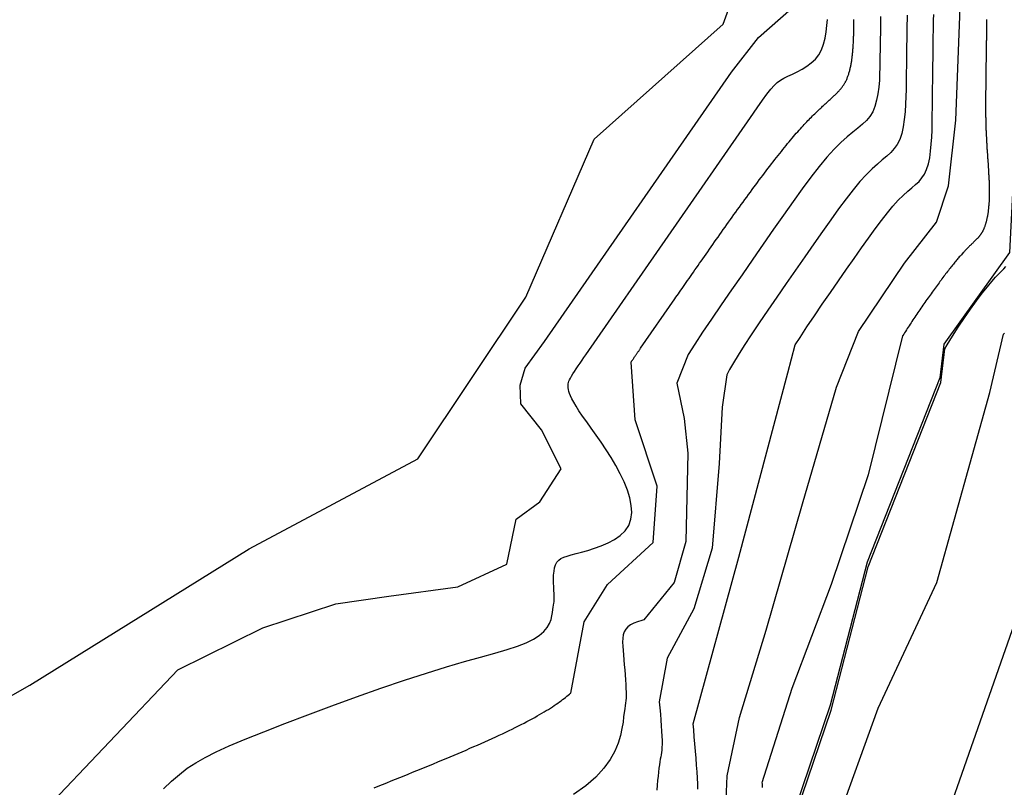
# Model space of a CAD drawing. Units: metres. Extents: x 379634 to 431811, y 8989566 to 9050743.
# Drawn here: x 394259 to 394395, y 9025237 to 9025342 of the extents above; entities that cross this region are included whole.
import ezdxf

# ---------------------------------------------------------------- set-up
doc = ezdxf.new("R2010")
doc.units = ezdxf.units.M
doc.header["$MEASUREMENT"] = 0
for name, color, linetype in [('CURVAS_INTERMEDIÁRIAS', 252, 'Continuous'), ('CURVAS_MESTRAS', 2, 'Continuous'), ('Reservatorio+Remanso EL_265', 160, 'Continuous')]:
    doc.layers.add(name, color=color, linetype=linetype)

msp = doc.modelspace()

# ---------------------------------------------------------------- linework, layer by layer
at = {"layer": 'CURVAS_INTERMEDIÁRIAS'}
for points, elevation in [([(394476.85, 9025469.56), (394445.41, 9025403.18), (394421.96, 9025345.01), (394401.99, 9025275.54), (394383.75, 9025223.44), (394373.21, 9025170.98), (394369.73, 9025130.17), (394370.88, 9025099.68), (394373.02, 9025089.42), (394370.02, 9025077.02), (394361.04, 9025057.35), (394360.61, 9025003.05), (394367.86, 9024958.75), (394382.4, 9024905.31), (394400.79, 9024851.43), (394409.65, 9024828.47), (394428.12, 9024791.33), (394435.92, 9024755.91)], 255), ([(394239.07, 9025238.55), (394260.83, 9025250.91), (394291, 9025269.69), (394314.24, 9025282.05), (394329.08, 9025304.29), (394338.48, 9025326.04), (394356.28, 9025341.85), (394363.26, 9025361.17)], 310), ([(394305.33, 9025172.96), (394308.34, 9025180.31), (394314.36, 9025187.33), (394325.73, 9025195.01), (394338.43, 9025202.03), (394349.13, 9025206.37), (394355.15, 9025213.73), (394356.82, 9025221.74), (394356.49, 9025230.77), (394356.82, 9025238.45), (394358.49, 9025246.47), (394362.17, 9025258.5), (394367.18, 9025275.88), (394371.86, 9025291.92), (394374.87, 9025299.6), (394381.23, 9025308.96), (394385.61, 9025314.61), (394387.28, 9025319.62), (394388.28, 9025328.64), (394388.95, 9025345.35)], 275), ([(394255.19, 9025229.62), (394262.35, 9025233.22), (394281.19, 9025253.05), (394292.9, 9025258.82), (394302.93, 9025262.1), (394310.23, 9025263.19), (394319.71, 9025264.47), (394326.46, 9025267.57), (394327.74, 9025273.77), (394331.02, 9025276.14), (394333.94, 9025280.69), (394331.23, 9025286.03), (394328.4, 9025289.61), (394328.29, 9025292.18), (394329.02, 9025294.55), (394331.67, 9025298.19), (394357.39, 9025335.24), (394361.12, 9025340), (394365.68, 9025344.01)], 305), ([(394308.2, 9025236.81), (394308.78, 9025237.04), (394309.37, 9025237.28), (394309.96, 9025237.51), (394310.55, 9025237.75), (394311.14, 9025237.99), (394311.73, 9025238.22), (394312.32, 9025238.46), (394312.91, 9025238.7), (394313.49, 9025238.94), (394314.08, 9025239.17), (394314.66, 9025239.41), (394315.24, 9025239.65), (394315.82, 9025239.89), (394316.4, 9025240.12), (394316.97, 9025240.36), (394317.54, 9025240.6), (394318.11, 9025240.83), (394318.67, 9025241.07), (394319.22, 9025241.31), (394319.77, 9025241.54), (394320.32, 9025241.77), (394320.86, 9025242), (394321.39, 9025242.24), (394321.92, 9025242.47), (394322.44, 9025242.69), (394322.96, 9025242.92), (394323.46, 9025243.15), (394323.96, 9025243.37), (394324.46, 9025243.6), (394324.94, 9025243.82), (394325.41, 9025244.04), (394325.88, 9025244.25), (394326.33, 9025244.47), (394326.78, 9025244.68), (394327.21, 9025244.89), (394327.64, 9025245.1), (394328.06, 9025245.31), (394328.46, 9025245.51), (394328.86, 9025245.72), (394329.24, 9025245.92), (394329.61, 9025246.11), (394329.97, 9025246.31), (394330.32, 9025246.5), (394330.66, 9025246.69), (394330.99, 9025246.88), (394331.31, 9025247.06), (394331.62, 9025247.25), (394331.91, 9025247.43), (394332.2, 9025247.6), (394332.48, 9025247.78), (394332.75, 9025247.95), (394333.01, 9025248.12), (394333.25, 9025248.29), (394333.49, 9025248.46), (394333.72, 9025248.62), (394333.94, 9025248.78), (394334.16, 9025248.94), (394334.36, 9025249.09), (394334.56, 9025249.25), (394334.75, 9025249.4), (394334.92, 9025249.55), (394335.1, 9025249.69), (394335.26, 9025249.84), (394335.27, 9025249.84), (394337.12, 9025259.65), (394340.35, 9025264.77), (394346.6, 9025270.56), (394347.18, 9025278.32), (394344.13, 9025287.43), (394343.58, 9025295.37), (394343.58, 9025295.37), (394343.62, 9025295.43), (394343.66, 9025295.48), (394343.7, 9025295.54), (394343.74, 9025295.6), (394343.78, 9025295.65), (394343.82, 9025295.71), (394343.86, 9025295.77), (394343.9, 9025295.83), (394343.94, 9025295.89), (394343.98, 9025295.95), (394344.02, 9025296.01), (394344.07, 9025296.08), (394344.11, 9025296.14), (394344.16, 9025296.2), (394344.2, 9025296.27), (394344.25, 9025296.33), (394344.29, 9025296.4), (394344.34, 9025296.47), (394344.39, 9025296.54), (394344.44, 9025296.61), (394344.48, 9025296.68), (394344.53, 9025296.75), (394344.58, 9025296.82), (394344.63, 9025296.89), (394344.69, 9025296.97), (394344.74, 9025297.04), (394344.79, 9025297.12), (394344.85, 9025297.2), (394344.9, 9025297.28), (394349.6, 9025304.05), (394349.76, 9025304.28), (394349.93, 9025304.51), (394350.09, 9025304.76), (394350.26, 9025305), (394350.44, 9025305.25), (394350.62, 9025305.51), (394350.8, 9025305.77), (394350.98, 9025306.04), (394351.17, 9025306.31), (394351.36, 9025306.59), (394351.56, 9025306.87), (394351.76, 9025307.15), (394351.96, 9025307.44), (394352.17, 9025307.74), (394352.37, 9025308.04), (394352.58, 9025308.34), (394352.8, 9025308.65), (394353.01, 9025308.96), (394353.23, 9025309.27), (394353.46, 9025309.59), (394353.68, 9025309.91), (394353.91, 9025310.23), (394354.13, 9025310.56), (394354.37, 9025310.89), (394354.6, 9025311.22), (394354.83, 9025311.55), (394355.07, 9025311.89), (394355.31, 9025312.23), (394355.55, 9025312.57), (394355.79, 9025312.91), (394356.03, 9025313.25), (394356.27, 9025313.59), (394356.52, 9025313.94), (394356.76, 9025314.28), (394357.01, 9025314.63), (394357.26, 9025314.97), (394357.51, 9025315.32), (394357.75, 9025315.67), (394358, 9025316.01), (394358.25, 9025316.36), (394358.5, 9025316.7), (394358.75, 9025317.05), (394359, 9025317.39), (394359.25, 9025317.73), (394359.5, 9025318.08), (394359.75, 9025318.42), (394360, 9025318.75), (394360.24, 9025319.09), (394360.49, 9025319.43), (394360.74, 9025319.76), (394360.98, 9025320.09), (394361.23, 9025320.42), (394361.47, 9025320.74), (394361.71, 9025321.06), (394361.96, 9025321.38), (394362.2, 9025321.7), (394362.43, 9025322.01), (394362.67, 9025322.32), (394362.9, 9025322.62), (394363.14, 9025322.92), (394363.37, 9025323.22), (394363.6, 9025323.51), (394363.82, 9025323.8), (394364.05, 9025324.08), (394364.27, 9025324.36), (394364.49, 9025324.63), (394364.7, 9025324.9), (394364.92, 9025325.16), (394365.13, 9025325.42), (394365.34, 9025325.67), (394365.54, 9025325.92), (394365.74, 9025326.16), (394365.94, 9025326.39), (394366.14, 9025326.62), (394366.33, 9025326.84), (394366.52, 9025327.05), (394366.71, 9025327.27), (394366.89, 9025327.47), (394367.07, 9025327.67), (394367.25, 9025327.86), (394367.43, 9025328.05), (394367.6, 9025328.23), (394367.76, 9025328.41), (394367.93, 9025328.59), (394368.09, 9025328.75), (394368.25, 9025328.92), (394368.41, 9025329.08), (394368.56, 9025329.23), (394368.71, 9025329.38), (394368.86, 9025329.53), (394369.01, 9025329.67), (394369.15, 9025329.81), (394369.29, 9025329.94), (394369.43, 9025330.07), (394369.56, 9025330.2), (394369.69, 9025330.32), (394369.82, 9025330.44), (394369.95, 9025330.56), (394370.07, 9025330.67), (394370.19, 9025330.79), (394370.31, 9025330.89), (394370.43, 9025331), (394370.54, 9025331.1), (394370.65, 9025331.2), (394370.76, 9025331.3), (394370.87, 9025331.4), (394370.97, 9025331.49), (394371.08, 9025331.59), (394371.18, 9025331.68), (394371.27, 9025331.77), (394371.37, 9025331.86), (394371.46, 9025331.94), (394371.55, 9025332.03), (394371.64, 9025332.11), (394371.73, 9025332.2), (394371.82, 9025332.28), (394371.9, 9025332.36), (394371.98, 9025332.44), (394372.06, 9025332.53), (394372.13, 9025332.61), (394372.21, 9025332.69), (394372.28, 9025332.77), (394372.35, 9025332.85), (394372.42, 9025332.93), (394372.49, 9025333.01), (394372.56, 9025333.1), (394372.62, 9025333.18), (394372.68, 9025333.26), (394372.74, 9025333.35), (394372.8, 9025333.43), (394372.86, 9025333.52), (394372.92, 9025333.61), (394372.97, 9025333.7), (394373.02, 9025333.79), (394373.08, 9025333.88), (394373.12, 9025333.97), (394373.17, 9025334.07), (394373.22, 9025334.16), (394373.27, 9025334.26), (394373.31, 9025334.36), (394373.35, 9025334.47), (394373.39, 9025334.57), (394373.43, 9025334.68), (394373.47, 9025334.78), (394373.51, 9025334.89), (394373.55, 9025335), (394373.58, 9025335.11), (394373.61, 9025335.23), (394373.65, 9025335.34), (394373.68, 9025335.46), (394373.71, 9025335.58), (394373.74, 9025335.69), (394373.76, 9025335.81), (394373.79, 9025335.93), (394373.82, 9025336.06), (394373.84, 9025336.18), (394373.87, 9025336.3), (394373.89, 9025336.43), (394373.91, 9025336.56), (394373.93, 9025336.68), (394373.95, 9025336.81), (394373.97, 9025336.94), (394373.99, 9025337.07), (394374.01, 9025337.2), (394374.02, 9025337.33), (394374.04, 9025337.46), (394374.05, 9025337.6), (394374.07, 9025337.73), (394374.08, 9025337.86), (394374.09, 9025338), (394374.11, 9025338.13), (394374.12, 9025338.27), (394374.13, 9025338.4), (394374.14, 9025338.54), (394374.15, 9025338.67), (394374.16, 9025338.81), (394374.17, 9025338.94), (394374.17, 9025339.08), (394374.18, 9025339.22), (394374.19, 9025339.35), (394374.19, 9025339.49), (394374.2, 9025339.63), (394374.21, 9025339.76), (394374.21, 9025339.9), (394374.22, 9025340.03), (394374.22, 9025340.17), (394374.23, 9025340.3), (394374.23, 9025340.44), (394374.23, 9025340.57), (394374.24, 9025340.71), (394374.24, 9025340.84), (394374.24, 9025340.97), (394374.24, 9025341.11), (394374.25, 9025341.24), (394374.25, 9025341.37), (394374.25, 9025341.5), (394374.25, 9025341.63), (394374.26, 9025341.76), (394374.26, 9025341.89), (394374.26, 9025342.02), (394374.26, 9025342.14), (394374.26, 9025342.27), (394374.27, 9025342.4), (394374.27, 9025342.52)], 295), ([(394377.93, 9025342.93), (394377.91, 9025342.12), (394377.9, 9025341.4), (394377.84, 9025336.7), (394377.83, 9025335.91), (394377.8, 9025335.04), (394377.76, 9025334.13), (394377.68, 9025333.19), (394377.56, 9025332.27), (394377.39, 9025331.38), (394377.16, 9025330.55), (394376.85, 9025329.81), (394376.46, 9025329.17), (394375.99, 9025328.61), (394375.45, 9025328.09), (394374.82, 9025327.56), (394374.11, 9025327), (394373.33, 9025326.35), (394372.47, 9025325.59), (394371.54, 9025324.66), (394370.54, 9025323.55), (394369.47, 9025322.26), (394368.33, 9025320.8), (394367.13, 9025319.19), (394365.88, 9025317.45), (394364.56, 9025315.59), (394363.2, 9025313.64), (394361.78, 9025311.61), (394360.33, 9025309.51), (394358.86, 9025307.39), (394357.4, 9025305.29), (394355.99, 9025303.24), (394354.66, 9025301.29), (394353.43, 9025299.48), (394352.34, 9025297.85), (394351.42, 9025296.43), (394349.9, 9025292.47), (394350.87, 9025287.63), (394351.41, 9025282.84), (394351.14, 9025270.71), (394349.53, 9025265.04), (394345.35, 9025259.9), (394345.06, 9025259.83), (394344.47, 9025259.66), (394343.94, 9025259.46), (394343.49, 9025259.23), (394343.12, 9025258.96), (394342.84, 9025258.64), (394342.64, 9025258.26), (394342.51, 9025257.84), (394342.44, 9025257.37), (394342.42, 9025256.86), (394342.43, 9025256.31), (394342.47, 9025255.71), (394342.53, 9025255.08), (394342.59, 9025254.41), (394342.65, 9025253.72), (394342.7, 9025253.02), (394342.76, 9025252.33), (394342.81, 9025251.66), (394342.85, 9025251.03), (394342.88, 9025250.46), (394342.89, 9025249.95), (394342.9, 9025249.53), (394342.89, 9025249.16), (394342.86, 9025248.81), (394342.82, 9025248.47), (394342.77, 9025248.11), (394342.71, 9025247.69), (394342.64, 9025247.18), (394342.56, 9025246.57), (394342.47, 9025245.83), (394342.33, 9025244.97), (394342.12, 9025244.01), (394341.8, 9025242.96), (394341.33, 9025241.85), (394340.68, 9025240.69), (394339.82, 9025239.5), (394338.71, 9025238.29), (394337.33, 9025237.08), (394335.67, 9025235.87)], 290), ([(394381.58, 9025343.08), (394381.57, 9025342.46), (394381.56, 9025341.85), (394381.55, 9025341.26), (394381.54, 9025340.68), (394381.54, 9025340.12), (394381.53, 9025339.58), (394381.52, 9025339.06), (394381.52, 9025338.55), (394381.51, 9025338.06), (394381.5, 9025337.57), (394381.5, 9025337.07), (394381.49, 9025336.54), (394381.48, 9025335.97), (394381.47, 9025335.33), (394381.46, 9025334.62), (394381.45, 9025333.81), (394381.44, 9025332.89), (394381.42, 9025331.9), (394381.37, 9025330.85), (394381.3, 9025329.79), (394381.2, 9025328.75), (394381.04, 9025327.75), (394380.84, 9025326.82), (394380.56, 9025326.01), (394380.22, 9025325.32), (394379.81, 9025324.73), (394379.33, 9025324.2), (394378.79, 9025323.7), (394378.17, 9025323.18), (394377.49, 9025322.61), (394376.75, 9025321.95), (394375.95, 9025321.15), (394375.09, 9025320.2), (394374.16, 9025319.08), (394373.19, 9025317.83), (394372.15, 9025316.45), (394371.07, 9025314.94), (394369.93, 9025313.34), (394368.74, 9025311.64), (394367.51, 9025309.87), (394366.23, 9025308.03), (394364.94, 9025306.17), (394363.66, 9025304.31), (394362.41, 9025302.49), (394361.23, 9025300.75), (394360.13, 9025299.12), (394359.16, 9025297.64), (394358.33, 9025296.34), (394357.66, 9025295.25), (394357.15, 9025294.36), (394356.77, 9025293.63), (394356.11, 9025289.18), (394355.72, 9025281.42), (394354.75, 9025269.78), (394352.23, 9025261.44), (394348.54, 9025254.65), (394347.47, 9025248.63), (394347.55, 9025247.8), (394347.62, 9025246.95), (394347.68, 9025246.13), (394347.74, 9025245.33), (394347.79, 9025244.58), (394347.82, 9025243.9), (394347.84, 9025243.3), (394347.84, 9025242.79), (394347.83, 9025242.36), (394347.8, 9025242), (394347.76, 9025241.67), (394347.72, 9025241.36), (394347.66, 9025241.06), (394347.6, 9025240.74), (394347.54, 9025240.38), (394347.48, 9025239.97), (394347.42, 9025239.5), (394347.36, 9025238.98), (394347.3, 9025238.42), (394347.24, 9025237.81), (394347.17, 9025237.15), (394347.11, 9025236.46)], 285), ([(394352.79, 9025236.64), (394352.77, 9025237.34), (394352.73, 9025238.13), (394352.67, 9025239), (394352.6, 9025239.93), (394352.53, 9025240.89), (394352.45, 9025241.87), (394352.36, 9025242.86), (394352.28, 9025243.83), (394352.2, 9025244.76), (394352.14, 9025245.6), (394358.43, 9025268.55), (394365.17, 9025293.9), (394366.18, 9025297.74), (394366.84, 9025298.76), (394367.79, 9025300.2), (394368.83, 9025301.74), (394369.91, 9025303.32), (394371.02, 9025304.94), (394372.14, 9025306.55), (394373.23, 9025308.13), (394374.29, 9025309.64), (394375.29, 9025311.08), (394376.26, 9025312.44), (394377.17, 9025313.7), (394378.04, 9025314.86), (394378.86, 9025315.91), (394379.63, 9025316.84), (394380.36, 9025317.64), (394381.03, 9025318.3), (394381.66, 9025318.86), (394382.23, 9025319.34), (394382.76, 9025319.79), (394383.22, 9025320.23), (394383.63, 9025320.71), (394383.98, 9025321.24), (394384.27, 9025321.87), (394384.51, 9025322.63), (394384.69, 9025323.48), (394384.82, 9025324.4), (394384.91, 9025325.36), (394384.97, 9025326.32), (394385.01, 9025327.26), (394385.03, 9025328.14), (394385.04, 9025328.93), (394385.05, 9025329.6), (394385.06, 9025330.17), (394385.06, 9025330.66), (394385.07, 9025331.09), (394385.07, 9025331.47), (394385.08, 9025331.83), (394385.08, 9025332.18), (394385.09, 9025332.54), (394385.09, 9025332.92), (394385.1, 9025333.34), (394385.11, 9025333.79), (394385.11, 9025334.26), (394385.12, 9025334.76), (394385.12, 9025335.28), (394385.13, 9025335.83), (394385.14, 9025336.39), (394385.15, 9025336.98), (394385.16, 9025337.58), (394385.16, 9025338.21), (394385.17, 9025338.86), (394385.18, 9025339.52), (394385.19, 9025340.21), (394385.2, 9025340.92), (394385.21, 9025341.66), (394385.22, 9025342.42), (394385.24, 9025343.2)], 280), ([(394392.53, 9025342.51), (394392.52, 9025342.44), (394392.52, 9025342.36), (394392.52, 9025342.29), (394392.52, 9025342.21), (394392.52, 9025342.14), (394392.52, 9025342.07), (394392.52, 9025342), (394392.52, 9025341.93), (394392.51, 9025341.86), (394392.51, 9025341.79), (394392.51, 9025341.72), (394392.51, 9025341.65), (394392.51, 9025341.58), (394392.51, 9025341.51), (394392.51, 9025341.44), (394392.51, 9025341.38), (394392.51, 9025341.31), (394392.51, 9025341.25), (394392.51, 9025341.18), (394392.51, 9025341.12), (394392.5, 9025341.05), (394392.5, 9025340.99), (394392.5, 9025340.93), (394392.5, 9025340.86), (394392.5, 9025340.8), (394392.5, 9025340.74), (394392.5, 9025340.68), (394392.5, 9025340.61), (394392.5, 9025340.55), (394392.5, 9025340.49), (394392.5, 9025340.43), (394392.5, 9025340.37), (394392.49, 9025340.31), (394392.49, 9025340.25), (394392.49, 9025340.19), (394392.49, 9025340.13), (394392.49, 9025340.07), (394392.49, 9025340.02), (394392.49, 9025339.96), (394392.49, 9025339.9), (394392.49, 9025339.84), (394392.49, 9025339.78), (394392.49, 9025339.72), (394392.49, 9025339.66), (394392.49, 9025339.61), (394392.48, 9025339.55), (394392.48, 9025339.49), (394392.48, 9025339.43), (394392.48, 9025339.37), (394392.48, 9025339.32), (394392.48, 9025339.26), (394392.48, 9025339.2), (394392.48, 9025339.14), (394392.48, 9025339.08), (394392.48, 9025339.03), (394392.48, 9025338.97), (394392.48, 9025338.91), (394392.48, 9025338.85), (394392.47, 9025338.79), (394392.47, 9025338.73), (394392.47, 9025338.67), (394392.47, 9025338.61), (394392.47, 9025338.55), (394392.47, 9025338.5), (394392.47, 9025338.44), (394392.47, 9025338.37), (394392.47, 9025338.31), (394392.47, 9025338.25), (394392.47, 9025338.19), (394392.47, 9025338.13), (394392.46, 9025338.07), (394392.46, 9025338.01), (394392.46, 9025337.95), (394392.46, 9025337.88), (394392.46, 9025337.82), (394392.46, 9025337.76), (394392.46, 9025337.69), (394392.46, 9025337.63), (394392.46, 9025337.56), (394392.46, 9025337.5), (394392.46, 9025337.43), (394392.46, 9025337.37), (394392.45, 9025337.3), (394392.45, 9025337.24), (394392.45, 9025337.17), (394392.45, 9025337.1), (394392.45, 9025337.04), (394392.45, 9025336.97), (394392.45, 9025336.9), (394392.45, 9025336.83), (394392.45, 9025336.76), (394392.45, 9025336.69), (394392.45, 9025336.62), (394392.44, 9025336.55), (394392.44, 9025336.48), (394392.44, 9025336.41), (394392.44, 9025336.34), (394392.44, 9025336.27), (394392.44, 9025336.19), (394392.44, 9025336.12), (394392.44, 9025336.05), (394392.44, 9025335.97), (394392.44, 9025335.9), (394392.44, 9025335.82), (394392.43, 9025335.75), (394392.43, 9025335.67), (394392.43, 9025335.6), (394392.43, 9025335.52), (394392.43, 9025335.44), (394392.43, 9025335.36), (394392.43, 9025335.28), (394392.43, 9025335.21), (394392.43, 9025335.13), (394392.42, 9025335.05), (394392.42, 9025334.97), (394392.42, 9025334.88), (394392.42, 9025334.8), (394392.42, 9025334.72), (394392.42, 9025334.64), (394392.42, 9025334.55), (394392.42, 9025334.47), (394392.42, 9025334.39), (394392.41, 9025334.3), (394392.41, 9025334.22), (394392.41, 9025334.13), (394392.41, 9025334.04), (394392.41, 9025333.96), (394392.41, 9025333.87), (394392.41, 9025333.78), (394392.41, 9025333.69), (394392.41, 9025333.6), (394392.4, 9025333.51), (394392.4, 9025333.42), (394392.4, 9025333.33), (394392.4, 9025333.24), (394392.4, 9025333.14), (394392.4, 9025333.05), (394392.4, 9025332.96), (394392.4, 9025332.86), (394392.4, 9025332.77), (394392.39, 9025332.67), (394392.39, 9025332.58), (394392.39, 9025332.48), (394392.39, 9025332.38), (394392.39, 9025332.28), (394392.39, 9025332.19), (394392.39, 9025332.09), (394392.39, 9025331.99), (394392.39, 9025331.89), (394392.39, 9025331.79), (394392.38, 9025331.69), (394392.38, 9025331.58), (394392.38, 9025331.48), (394392.38, 9025331.38), (394392.38, 9025331.27), (394392.38, 9025331.17), (394392.38, 9025331.07), (394392.38, 9025330.96), (394392.38, 9025330.85), (394392.38, 9025330.75), (394392.38, 9025330.64), (394392.38, 9025330.53), (394392.38, 9025330.43), (394392.38, 9025330.32), (394392.38, 9025330.21), (394392.38, 9025330.1), (394392.38, 9025329.99), (394392.38, 9025329.88), (394392.38, 9025329.77), (394392.39, 9025329.66), (394392.39, 9025329.54), (394392.39, 9025329.43), (394392.39, 9025329.32), (394392.39, 9025329.2), (394392.39, 9025329.09), (394392.4, 9025328.98), (394392.4, 9025328.86), (394392.4, 9025328.75), (394392.4, 9025328.63), (394392.4, 9025328.51), (394392.41, 9025328.4), (394392.41, 9025328.28), (394392.41, 9025328.16), (394392.42, 9025328.04), (394392.42, 9025327.92), (394392.42, 9025327.8), (394392.43, 9025327.68), (394392.43, 9025327.56), (394392.44, 9025327.44), (394392.44, 9025327.32), (394392.45, 9025327.2), (394392.45, 9025327.08), (394392.46, 9025326.96), (394392.46, 9025326.83), (394392.47, 9025326.71), (394392.47, 9025326.59), (394392.48, 9025326.46), (394392.49, 9025326.34), (394392.49, 9025326.21), (394392.5, 9025326.09), (394392.51, 9025325.96), (394392.51, 9025325.84), (394392.52, 9025325.71), (394392.53, 9025325.58), (394392.54, 9025325.46), (394392.54, 9025325.33), (394392.55, 9025325.2), (394392.56, 9025325.07), (394392.57, 9025324.95), (394392.58, 9025324.82), (394392.58, 9025324.69), (394392.59, 9025324.56), (394392.6, 9025324.43), (394392.61, 9025324.3), (394392.62, 9025324.17), (394392.63, 9025324.05), (394392.64, 9025323.92), (394392.65, 9025323.79), (394392.65, 9025323.66), (394392.66, 9025323.53), (394392.67, 9025323.4), (394392.68, 9025323.27), (394392.69, 9025323.14), (394392.7, 9025323.01), (394392.71, 9025322.88), (394392.72, 9025322.76), (394392.73, 9025322.63), (394392.73, 9025322.5), (394392.74, 9025322.37), (394392.75, 9025322.24), (394392.76, 9025322.11), (394392.77, 9025321.99), (394392.78, 9025321.86), (394392.78, 9025321.73), (394392.79, 9025321.6), (394392.8, 9025321.48), (394392.81, 9025321.35), (394392.81, 9025321.23), (394392.82, 9025321.1), (394392.83, 9025320.98), (394392.83, 9025320.85), (394392.84, 9025320.73), (394392.84, 9025320.6), (394392.85, 9025320.48), (394392.86, 9025320.36), (394392.86, 9025320.23), (394392.87, 9025320.11), (394392.87, 9025319.99), (394392.87, 9025319.87), (394392.88, 9025319.75), (394392.88, 9025319.63), (394392.88, 9025319.51), (394392.89, 9025319.39), (394392.89, 9025319.28), (394392.89, 9025319.16), (394392.89, 9025319.04), (394392.89, 9025318.93), (394392.89, 9025318.81), (394392.89, 9025318.7), (394392.89, 9025318.59), (394392.89, 9025318.47), (394392.89, 9025318.36), (394392.89, 9025318.25), (394392.89, 9025318.14), (394392.88, 9025318.03), (394392.88, 9025317.92), (394392.88, 9025317.82), (394392.87, 9025317.71), (394392.87, 9025317.6), (394392.86, 9025317.5), (394392.86, 9025317.39), (394392.85, 9025317.29), (394392.84, 9025317.19), (394392.84, 9025317.09), (394392.83, 9025316.99), (394392.82, 9025316.89), (394392.81, 9025316.79), (394392.8, 9025316.69), (394392.8, 9025316.6), (394392.79, 9025316.5), (394392.78, 9025316.4), (394392.76, 9025316.31), (394392.75, 9025316.22), (394392.74, 9025316.12), (394392.73, 9025316.03), (394392.72, 9025315.94), (394392.7, 9025315.85), (394392.69, 9025315.77), (394392.68, 9025315.68), (394392.66, 9025315.59), (394392.65, 9025315.51), (394392.63, 9025315.42), (394392.62, 9025315.34), (394392.6, 9025315.25), (394392.58, 9025315.17), (394392.57, 9025315.09), (394392.55, 9025315.01), (394392.53, 9025314.93), (394392.51, 9025314.86), (394392.49, 9025314.78), (394392.47, 9025314.7), (394392.45, 9025314.63), (394392.43, 9025314.55), (394392.41, 9025314.48), (394392.39, 9025314.41), (394392.37, 9025314.34), (394392.35, 9025314.27), (394392.33, 9025314.2), (394392.3, 9025314.13), (394392.28, 9025314.07), (394392.26, 9025314), (394392.23, 9025313.94), (394392.21, 9025313.87), (394392.18, 9025313.81), (394392.16, 9025313.75), (394392.13, 9025313.69), (394392.11, 9025313.63), (394392.08, 9025313.57), (394392.06, 9025313.51), (394392.03, 9025313.46), (394392, 9025313.4), (394391.97, 9025313.35), (394391.94, 9025313.29), (394391.92, 9025313.24), (394391.89, 9025313.19), (394391.86, 9025313.14), (394391.83, 9025313.09), (394391.8, 9025313.04), (394391.77, 9025313), (394391.73, 9025312.95), (394391.7, 9025312.9), (394391.67, 9025312.86), (394391.64, 9025312.81), (394391.6, 9025312.77), (394391.57, 9025312.73), (394391.53, 9025312.68), (394391.5, 9025312.64), (394391.46, 9025312.6), (394391.42, 9025312.56), (394391.39, 9025312.52), (394391.35, 9025312.47), (394391.31, 9025312.43), (394391.27, 9025312.39), (394391.23, 9025312.35), (394391.19, 9025312.3), (394391.14, 9025312.26), (394391.1, 9025312.22), (394391.06, 9025312.17), (394391.01, 9025312.13), (394390.96, 9025312.08), (394390.92, 9025312.04), (394390.87, 9025311.99), (394390.82, 9025311.94), (394390.77, 9025311.89), (394390.71, 9025311.85), (394390.66, 9025311.79), (394390.61, 9025311.74), (394390.55, 9025311.69), (394390.49, 9025311.63), (394390.44, 9025311.58), (394390.38, 9025311.52), (394390.32, 9025311.46), (394390.25, 9025311.4), (394390.19, 9025311.34), (394390.12, 9025311.27), (394390.06, 9025311.21), (394389.99, 9025311.14), (394389.92, 9025311.07), (394389.85, 9025311), (394389.78, 9025310.92), (394389.7, 9025310.85), (394389.63, 9025310.77), (394389.55, 9025310.69), (394389.47, 9025310.6), (394389.39, 9025310.51), (394389.31, 9025310.43), (394389.22, 9025310.33), (394389.14, 9025310.24), (394389.05, 9025310.14), (394388.96, 9025310.04), (394388.87, 9025309.94), (394388.77, 9025309.83), (394388.68, 9025309.72), (394388.58, 9025309.61), (394388.48, 9025309.49), (394388.38, 9025309.37), (394388.28, 9025309.25), (394388.17, 9025309.12), (394388.07, 9025308.99), (394387.96, 9025308.86), (394387.85, 9025308.72), (394387.73, 9025308.58), (394387.62, 9025308.43), (394387.5, 9025308.29), (394387.38, 9025308.14), (394387.26, 9025307.98), (394387.14, 9025307.83), (394387.02, 9025307.67), (394386.89, 9025307.5), (394386.77, 9025307.34), (394386.64, 9025307.17), (394386.51, 9025307), (394386.38, 9025306.82), (394386.25, 9025306.65), (394386.11, 9025306.47), (394385.98, 9025306.29), (394385.85, 9025306.11), (394385.71, 9025305.92), (394385.57, 9025305.74), (394385.44, 9025305.55), (394385.3, 9025305.36), (394385.16, 9025305.17), (394385.02, 9025304.97), (394384.88, 9025304.78), (394384.74, 9025304.58), (394384.6, 9025304.39), (394384.46, 9025304.19), (394384.32, 9025303.99), (394384.18, 9025303.79), (394384.04, 9025303.59), (394383.9, 9025303.39), (394383.76, 9025303.19), (394383.62, 9025302.99), (394383.48, 9025302.79), (394383.34, 9025302.58), (394383.21, 9025302.38), (394383.07, 9025302.18), (394382.93, 9025301.98), (394382.79, 9025301.77), (394382.66, 9025301.57), (394382.52, 9025301.37), (394382.39, 9025301.17), (394382.25, 9025300.97), (394382.12, 9025300.77), (394381.99, 9025300.57), (394381.86, 9025300.38), (394381.73, 9025300.18), (394381.6, 9025299.99), (394381.48, 9025299.79), (394381.35, 9025299.6), (394381.23, 9025299.41), (394381.11, 9025299.22), (394380.99, 9025299.03), (394380.95, 9025298.97), (394376.23, 9025279.88), (394371.11, 9025264.77), (394365.71, 9025250.48), (394361.6, 9025237.51), (394361.6, 9025237.48), (394361.61, 9025237.41), (394361.61, 9025237.34), (394361.62, 9025237.27), (394361.62, 9025237.2), (394361.63, 9025237.13), (394361.63, 9025237.06), (394361.64, 9025236.99), (394361.65, 9025236.92), (394361.65, 9025236.85)], 270), ([(394366.37, 9025233.46), (394371.11, 9025247.51), (394376.23, 9025267.2), (394386.21, 9025292.55), (394386.76, 9025297.18), (394387.1, 9025297.76), (394387.83, 9025298.95), (394388.63, 9025300.19), (394389.47, 9025301.44), (394390.32, 9025302.65), (394391.14, 9025303.8), (394391.92, 9025304.83), (394392.63, 9025305.73), (394393.24, 9025306.45), (394393.76, 9025307.03), (394394.2, 9025307.49), (394394.57, 9025307.88), (394394.88, 9025308.22), (394395.16, 9025308.54)], 265), ([(394371.87, 9025231.91), (394377.58, 9025247.78), (394385.67, 9025265.04), (394392.96, 9025291.2), (394394.86, 9025299.19), (394394.9, 9025299.25), (394394.97, 9025299.36)], 260)]:
    msp.add_lwpolyline(points, dxfattribs=dict(at, elevation=elevation))
at = {"layer": 'CURVAS_MESTRAS', "color": 24, "elevation": 300}
msp.add_lwpolyline([(394279.19, 9025236.68), (394280.33, 9025237.74), (394281.41, 9025238.66), (394282.49, 9025239.49), (394283.65, 9025240.25), (394284.95, 9025240.99), (394286.47, 9025241.75), (394288.27, 9025242.57), (394290.44, 9025243.48), (394293.01, 9025244.52), (394295.92, 9025245.66), (394299.08, 9025246.86), (394302.4, 9025248.09), (394305.78, 9025249.32), (394309.14, 9025250.5), (394312.39, 9025251.6), (394315.43, 9025252.6), (394318.19, 9025253.45), (394320.67, 9025254.17), (394322.87, 9025254.8), (394324.81, 9025255.35), (394326.5, 9025255.84), (394327.94, 9025256.31), (394329.16, 9025256.77), (394330.16, 9025257.25), (394330.95, 9025257.76), (394331.56, 9025258.31), (394332.02, 9025258.86), (394332.34, 9025259.42), (394332.56, 9025259.96), (394332.69, 9025260.47), (394332.78, 9025260.93), (394332.83, 9025261.33), (394332.87, 9025261.67), (394332.91, 9025261.94), (394332.94, 9025262.19), (394332.97, 9025262.41), (394332.98, 9025262.64), (394332.99, 9025262.9), (394332.99, 9025263.19), (394332.98, 9025263.54), (394332.95, 9025263.97), (394332.93, 9025264.46), (394332.91, 9025264.99), (394332.91, 9025265.53), (394332.92, 9025266.08), (394332.97, 9025266.6), (394333.05, 9025267.08), (394333.18, 9025267.5), (394333.37, 9025267.84), (394333.62, 9025268.12), (394333.93, 9025268.34), (394334.32, 9025268.53), (394334.79, 9025268.69), (394335.35, 9025268.85), (394336, 9025269.02), (394336.75, 9025269.22), (394337.61, 9025269.46), (394338.53, 9025269.75), (394339.47, 9025270.09), (394340.41, 9025270.5), (394341.3, 9025270.98), (394342.09, 9025271.53), (394342.76, 9025272.17), (394343.26, 9025272.91), (394343.56, 9025273.74), (394343.67, 9025274.66), (394343.61, 9025275.65), (394343.4, 9025276.69), (394343.07, 9025277.77), (394342.62, 9025278.88), (394342.09, 9025280.01), (394341.49, 9025281.13), (394340.84, 9025282.23), (394340.15, 9025283.31), (394339.46, 9025284.34), (394338.77, 9025285.34), (394338.1, 9025286.28), (394337.47, 9025287.15), (394336.9, 9025287.95), (394336.41, 9025288.67), (394336, 9025289.29), (394335.68, 9025289.84), (394335.43, 9025290.3), (394335.25, 9025290.71), (394335.12, 9025291.05), (394335.03, 9025291.34), (394334.97, 9025291.59), (394334.93, 9025291.82), (394334.91, 9025292.01), (394334.91, 9025292.19), (394334.92, 9025292.37), (394334.96, 9025292.55), (394335.02, 9025292.73), (394335.11, 9025292.94), (394335.22, 9025293.17), (394335.38, 9025293.44), (394335.57, 9025293.75), (394335.79, 9025294.09), (394336.03, 9025294.46), (394336.29, 9025294.84), (394336.56, 9025295.24), (394336.83, 9025295.63), (394337.09, 9025296.01), (394337.34, 9025296.37), (394360, 9025329.01), (394360.92, 9025330.33), (394361.67, 9025331.4), (394362.29, 9025332.24), (394362.81, 9025332.9), (394363.27, 9025333.41), (394363.7, 9025333.81), (394364.14, 9025334.13), (394364.63, 9025334.42), (394365.18, 9025334.7), (394365.8, 9025335), (394366.45, 9025335.31), (394367.12, 9025335.67), (394367.77, 9025336.06), (394368.39, 9025336.52), (394368.95, 9025337.04), (394369.42, 9025337.65), (394369.81, 9025338.34), (394370.09, 9025339.11), (394370.31, 9025339.93), (394370.45, 9025340.78), (394370.54, 9025341.65), (394370.6, 9025342.52)], dxfattribs=at)
at = {"layer": 'Reservatorio+Remanso EL_265'}
msp.add_lwpolyline([(394419.38, 9025460.86), (394415.34, 9025443), (394411.34, 9025425.03), (394408.45, 9025421.41), (394407.26, 9025418.63), (394408.22, 9025411.86), (394412.82, 9025392.43), (394410.82, 9025384.93), (394403.54, 9025367.86), (394396.95, 9025349.83), (394396.71, 9025330.38), (394395.68, 9025310.43), (394386.62, 9025297.82), (394386.08, 9025293.2), (394376.1, 9025267.85), (394370.97, 9025248.16), (394366.23, 9025234.11), (394367.35, 9025214.53), (394363.48, 9025195.31), (394351.76, 9025185.8), (394338.35, 9025174.09)], dxfattribs=at)

doc.saveas('drawing.dxf')
